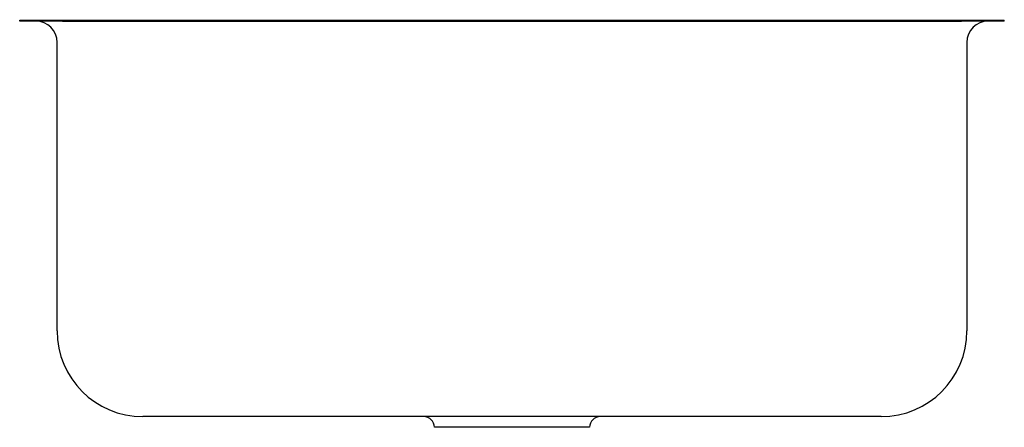
# Model space of a CAD drawing. Extents: x -11.5 to 11.5, y -9.5 to 0.
import ezdxf

# ---------------------------------------------------------------- set-up
doc = ezdxf.new("R2010")
doc.units = 0
doc.layers.get('0').update_dxf_attribs({"linetype": 'CONTINUOUS'})

msp = doc.modelspace()

# ---------------------------------------------------------------- linework, layer by layer
for p, q in [((-11.5, 0), (-10.5, 0)), ((-11.5, -0.02), (-11.5, 0)), ((-10.5, 0), (10.5, 0)), ((-10.5, -0.02), (-10.5, 0)), ((10.5, 0), (11.5, 0)), ((10.5, -0.02), (10.5, 0)), ((11.5, -0.02), (11.5, 0)), ((-10.5, -0.02), (-11.5, -0.02)), ((-10.5, -0.02), (10.5, -0.02)), ((11.5, -0.02), (10.5, -0.02)), ((-10.625, -7.25), (-10.625, -0.52)), ((10.625, -0.52), (10.625, -7.25)), ((8.625, -9.25), (-8.625, -9.25)), ((1.813, -9.5), (-1.812, -9.5))]:
    msp.add_line(p, q)
for centre, radius, start, end in [((-11.125, -0.52), 0.5, 0, 90), ((11.125, -0.52), 0.5, 90, 180), ((-8.625, -7.25), 2, 180, 270), ((8.625, -7.25), 2, 270, 0), ((-2.062, -9.5), 0.25, 0, 90), ((2.063, -9.5), 0.25, 90, 180)]:
    msp.add_arc(centre, radius, start, end)

# ---------------------------------------------------------------- texts
for tag, p, s in [('MODELNUMBER', (0, 0.009), 'K-3325'), ('TRADENAME', (0, 0.006), 'Undertone'), ('PRODUCTS', (0, 0.003), 'Kitchen Sinks'), ('MATERIAL', (0, 0), 'Stainless Steel')]:
    msp.add_attdef(tag, p, s, height=0.002)

doc.saveas('drawing.dxf')
